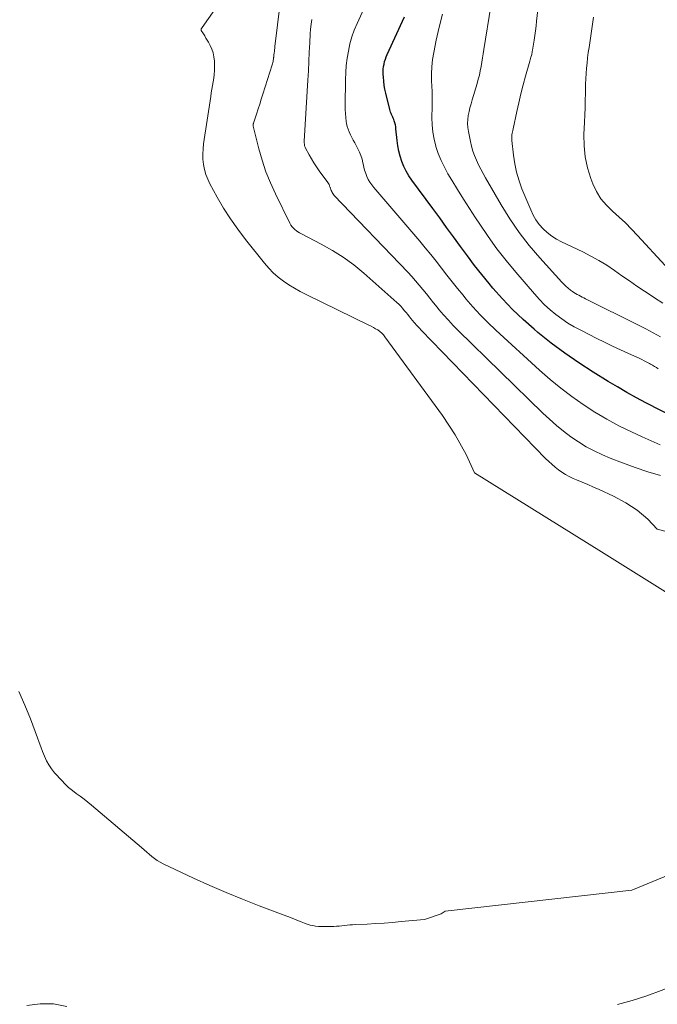
# Model space of a CAD drawing. Units: feet. Extents: x 2055000 to 2060025, y 549998 to 555000.
# Drawn here: x 2056565 to 2056663, y 550280 to 550431 of the extents above; entities that cross this region are included whole.
import ezdxf

# ---------------------------------------------------------------- set-up
doc = ezdxf.new("R2010")
doc.units = ezdxf.units.FT
doc.header["$LTSCALE"] = 100
doc.header["$MEASUREMENT"] = 0
doc.layers.add('CONTOUR INDEX', color=32, linetype='Continuous', lineweight=25)
doc.layers.add('CONTOUR INTERMEDIATE', color=40, linetype='Continuous', lineweight=15)

msp = doc.modelspace()

# ---------------------------------------------------------------- linework, layer by layer
at = {"layer": 'CONTOUR INDEX', "elevation": 840, "flags": 128}
msp.add_lwpolyline([(2056667.61, 550368.45), (2056660.93, 550371.88), (2056659.46, 550372.66), (2056657.99, 550373.46), (2056656.55, 550374.3), (2056655.11, 550375.15), (2056652.83, 550376.56), (2056650.63, 550377.98), (2056648.48, 550379.46), (2056646.4, 550381.03), (2056644.36, 550382.67), (2056643.78, 550383.16), (2056642.1, 550384.64), (2056640.48, 550386.17), (2056638.94, 550387.79), (2056637.46, 550389.46), (2056636.9, 550390.13), (2056635.76, 550391.52), (2056634.64, 550392.93), (2056633.55, 550394.37), (2056632.49, 550395.83), (2056631.44, 550397.29), (2056630.38, 550398.75), (2056629.32, 550400.21), (2056628.25, 550401.66), (2056625.06, 550405.97), (2056624.6, 550406.65), (2056624.17, 550407.35), (2056623.81, 550408.09), (2056623.5, 550408.86), (2056623.24, 550409.64), (2056623.03, 550410.44), (2056622.88, 550411.25), (2056622.78, 550412.07), (2056622.61, 550413.86), (2056622.57, 550414.17), (2056622.52, 550414.47), (2056622.44, 550414.77), (2056622.34, 550415.06), (2056622.27, 550415.26), (2056622.19, 550415.45), (2056622.11, 550415.64), (2056622.03, 550415.83), (2056621.94, 550416.01), (2056621.85, 550416.2), (2056621.77, 550416.39), (2056621.71, 550416.58), (2056621.65, 550416.78), (2056621.04, 550419.28), (2056620.91, 550419.89), (2056620.8, 550420.5), (2056620.73, 550421.12), (2056620.68, 550421.74), (2056620.65, 550422.21), (2056620.65, 550422.6), (2056620.66, 550422.98), (2056620.71, 550423.37), (2056620.78, 550423.75), (2056620.87, 550424.13), (2056620.98, 550424.5), (2056621.12, 550424.86), (2056621.27, 550425.22), (2056623.92, 550430.97)], dxfattribs=at)
at = {"layer": 'CONTOUR INTERMEDIATE', "flags": 128}
for points, elevation in [([(2056663.18, 550381.99), (2056662.05, 550382.61), (2056660.91, 550383.2), (2056659.76, 550383.79), (2056651.65, 550387.82), (2056651.4, 550387.95), (2056651.14, 550388.08), (2056650.88, 550388.21), (2056650.63, 550388.34), (2056650.37, 550388.48), (2056650.13, 550388.63), (2056649.88, 550388.79), (2056649.65, 550388.95), (2056649.37, 550389.15), (2056649.01, 550389.43), (2056648.66, 550389.72), (2056648.33, 550390.03), (2056648.02, 550390.36), (2056644.66, 550394.06), (2056643.03, 550395.99), (2056641.48, 550397.98), (2056640.06, 550400.07), (2056638.72, 550402.22), (2056636.34, 550406.33), (2056635.97, 550407), (2056635.62, 550407.67), (2056635.28, 550408.35), (2056634.96, 550409.03), (2056634.67, 550409.73), (2056634.41, 550410.44), (2056634.2, 550411.17), (2056634.02, 550411.91), (2056633.71, 550413.44), (2056633.62, 550414.05), (2056633.58, 550414.65), (2056633.61, 550415.26), (2056633.69, 550415.87), (2056633.81, 550416.47), (2056633.95, 550417.07), (2056634.11, 550417.67), (2056634.28, 550418.26), (2056635.04, 550420.79), (2056635.22, 550421.43), (2056635.39, 550422.07), (2056635.53, 550422.72), (2056635.66, 550423.38), (2056635.77, 550424.04), (2056635.88, 550424.7), (2056635.99, 550425.35), (2056636.1, 550426.01), (2056638.23, 550439.34)], 848), ([(2056663.12, 550365.46), (2056660.34, 550366.67), (2056658.7, 550367.42), (2056656.79, 550368.36), (2056654.91, 550369.36), (2056653.09, 550370.45), (2056651.3, 550371.6), (2056649.56, 550372.83), (2056647.87, 550374.11), (2056646.23, 550375.47), (2056644.63, 550376.87), (2056637.91, 550383.01), (2056636.7, 550384.16), (2056635.53, 550385.34), (2056634.41, 550386.56), (2056633.32, 550387.82), (2056632.89, 550388.34), (2056632.05, 550389.37), (2056631.21, 550390.4), (2056630.4, 550391.45), (2056629.59, 550392.51), (2056628.78, 550393.56), (2056627.95, 550394.6), (2056627.11, 550395.63), (2056626.25, 550396.65), (2056619.21, 550404.85), (2056618.9, 550405.25), (2056618.62, 550405.66), (2056618.37, 550406.1), (2056618.16, 550406.55), (2056617.98, 550407.02), (2056617.81, 550407.5), (2056617.68, 550407.99), (2056617.57, 550408.48), (2056617.54, 550408.62), (2056617.41, 550409.18), (2056617.24, 550409.73), (2056617.03, 550410.26), (2056616.78, 550410.78), (2056616.5, 550411.31), (2056616.28, 550411.71), (2056616.06, 550412.12), (2056615.85, 550412.53), (2056615.63, 550412.94), (2056615.44, 550413.36), (2056615.27, 550413.78), (2056615.15, 550414.22), (2056615.05, 550414.67), (2056615, 550414.97), (2056614.91, 550415.58), (2056614.85, 550416.19), (2056614.82, 550416.81), (2056614.81, 550417.42), (2056614.87, 550421.34), (2056614.92, 550422.45), (2056615, 550423.56), (2056615.14, 550424.66), (2056615.31, 550425.76), (2056615.55, 550426.84), (2056615.84, 550427.91), (2056616.21, 550428.95), (2056616.64, 550429.97), (2056620.04, 550437.43)], 836), ([(2056663.52, 550387.14), (2056662.22, 550387.97), (2056660.94, 550388.82), (2056660.71, 550388.97), (2056659.54, 550389.75), (2056658.38, 550390.54), (2056657.23, 550391.34), (2056656.08, 550392.15), (2056654.91, 550392.94), (2056653.72, 550393.68), (2056652.5, 550394.35), (2056651.24, 550394.99), (2056647.97, 550396.54), (2056647.21, 550396.96), (2056646.48, 550397.42), (2056645.8, 550397.96), (2056645.16, 550398.54), (2056644.58, 550399.2), (2056644.07, 550399.89), (2056643.63, 550400.63), (2056643.26, 550401.42), (2056641.92, 550404.64), (2056641.47, 550405.9), (2056641.08, 550407.18), (2056640.81, 550408.49), (2056640.61, 550409.81), (2056640.37, 550412.05), (2056640.36, 550412.27), (2056640.35, 550412.49), (2056640.37, 550412.72), (2056640.39, 550412.94), (2056640.42, 550413.16), (2056640.46, 550413.38), (2056640.5, 550413.6), (2056640.55, 550413.82), (2056641.13, 550416.47), (2056641.44, 550417.84), (2056641.76, 550419.2), (2056642.11, 550420.56), (2056642.48, 550421.91), (2056643.12, 550424.18), (2056643.18, 550424.39), (2056643.24, 550424.61), (2056643.3, 550424.83), (2056643.36, 550425.05), (2056643.41, 550425.25), (2056643.44, 550425.37), (2056643.47, 550425.49), (2056643.49, 550425.61), (2056643.51, 550425.73), (2056643.53, 550425.85), (2056643.55, 550425.97), (2056643.57, 550426.09), (2056643.59, 550426.21), (2056643.78, 550427.42), (2056643.88, 550428.15), (2056643.99, 550428.87), (2056644.08, 550429.6), (2056644.17, 550430.33), (2056644.72, 550435.12)], 852), ([(2056692.19, 550344.84), (2056662.66, 550352.51), (2056661.19, 550354.04), (2056659.6, 550355.42), (2056657.84, 550356.58), (2056655.97, 550357.58), (2056653.77, 550358.58), (2056652.9, 550358.97), (2056652.04, 550359.35), (2056651.17, 550359.72), (2056650.3, 550360.08), (2056649.77, 550360.3), (2056649.17, 550360.57), (2056648.59, 550360.88), (2056648.04, 550361.23), (2056647.51, 550361.61), (2056647, 550362.03), (2056646.5, 550362.46), (2056646.02, 550362.9), (2056645.55, 550363.37), (2056626.51, 550382.96), (2056626.15, 550383.35), (2056625.79, 550383.74), (2056625.44, 550384.14), (2056625.09, 550384.55), (2056624.95, 550384.72), (2056624.69, 550385.05), (2056624.42, 550385.38), (2056624.15, 550385.71), (2056623.89, 550386.03), (2056623.61, 550386.36), (2056623.33, 550386.67), (2056623.03, 550386.96), (2056622.72, 550387.25), (2056617.67, 550391.73), (2056616.13, 550392.99), (2056614.54, 550394.17), (2056612.86, 550395.23), (2056611.12, 550396.2), (2056608.11, 550397.74), (2056607.84, 550397.89), (2056607.58, 550398.05), (2056607.34, 550398.23), (2056607.1, 550398.42), (2056606.88, 550398.63), (2056606.68, 550398.85), (2056606.51, 550399.1), (2056606.36, 550399.37), (2056604.12, 550403.9), (2056603.36, 550405.57), (2056602.67, 550407.27), (2056602.1, 550409.02), (2056601.6, 550410.79), (2056600.74, 550414.27), (2056600.73, 550414.32), (2056600.72, 550414.38), (2056600.72, 550414.43), (2056600.72, 550414.48), (2056600.73, 550414.54), (2056600.74, 550414.59), (2056600.75, 550414.64), (2056600.77, 550414.7), (2056601.23, 550416.11), (2056601.47, 550416.88), (2056601.72, 550417.64), (2056601.96, 550418.4), (2056602.21, 550419.16), (2056603.65, 550423.64), (2056603.7, 550423.81), (2056603.74, 550423.98), (2056603.78, 550424.15), (2056603.81, 550424.33), (2056603.84, 550424.54), (2056603.85, 550424.61), (2056603.86, 550424.68), (2056603.86, 550424.75), (2056603.87, 550424.83), (2056603.88, 550424.9), (2056603.89, 550424.97), (2056603.89, 550425.04), (2056603.9, 550425.11), (2056603.94, 550425.46), (2056603.97, 550425.71), (2056603.99, 550425.96), (2056604.02, 550426.2), (2056604.05, 550426.45), (2056604.85, 550433.09)], 828), ([(2056634.63, 550361.14), (2056633.38, 550363.94), (2056631.66, 550366.98), (2056629.73, 550369.92), (2056620.92, 550381.98), (2056620.68, 550382.28), (2056620.42, 550382.55), (2056620.13, 550382.8), (2056619.82, 550383.03), (2056619.49, 550383.23), (2056619.16, 550383.43), (2056618.82, 550383.61), (2056618.47, 550383.79), (2056608.82, 550388.46), (2056607.93, 550388.92), (2056607.05, 550389.41), (2056606.19, 550389.95), (2056605.36, 550390.52), (2056604.57, 550391.14), (2056603.81, 550391.8), (2056603.11, 550392.52), (2056602.45, 550393.28), (2056599.55, 550396.9), (2056598.37, 550398.45), (2056597.24, 550400.05), (2056596.2, 550401.7), (2056595.22, 550403.38), (2056594.1, 550405.42), (2056593.76, 550406.13), (2056593.47, 550406.86), (2056593.26, 550407.62), (2056593.11, 550408.39), (2056593.03, 550409.18), (2056593, 550409.97), (2056593.04, 550410.76), (2056593.12, 550411.55), (2056594.21, 550418.79), (2056594.3, 550419.35), (2056594.39, 550419.92), (2056594.49, 550420.48), (2056594.59, 550421.05), (2056594.67, 550421.61), (2056594.74, 550422.18), (2056594.77, 550422.75), (2056594.78, 550423.32), (2056594.77, 550424.22), (2056594.71, 550424.85), (2056594.59, 550425.46), (2056594.39, 550426.05), (2056594.12, 550426.62), (2056593.86, 550427.09), (2056593.68, 550427.42), (2056593.49, 550427.74), (2056593.29, 550428.07), (2056593.1, 550428.39), (2056592.77, 550428.91), (2056592.75, 550428.97), (2056592.74, 550429.03), (2056592.74, 550429.09), (2056592.77, 550429.15), (2056592.8, 550429.21), (2056592.84, 550429.27), (2056592.87, 550429.33), (2056592.91, 550429.38), (2056594.87, 550432.11)], 824), ([(2056663.15, 550360.72), (2056661.2, 550361.31), (2056659.26, 550361.96), (2056657.35, 550362.67), (2056655.45, 550363.42), (2056654.29, 550363.91), (2056653.01, 550364.5), (2056651.77, 550365.15), (2056650.57, 550365.88), (2056649.41, 550366.67), (2056648.29, 550367.53), (2056647.2, 550368.41), (2056646.14, 550369.35), (2056645.11, 550370.31), (2056632.16, 550382.95), (2056631.39, 550383.73), (2056630.64, 550384.53), (2056629.91, 550385.35), (2056629.2, 550386.18), (2056628.91, 550386.54), (2056628.36, 550387.21), (2056627.81, 550387.89), (2056627.27, 550388.56), (2056626.72, 550389.24), (2056626.17, 550389.92), (2056625.61, 550390.58), (2056625.03, 550391.23), (2056624.44, 550391.87), (2056613.16, 550403.64), (2056613.04, 550403.78), (2056612.93, 550403.92), (2056612.84, 550404.07), (2056612.76, 550404.23), (2056612.69, 550404.4), (2056612.62, 550404.56), (2056612.56, 550404.73), (2056612.5, 550404.91), (2056612.49, 550404.93), (2056612.43, 550405.11), (2056612.35, 550405.29), (2056612.26, 550405.46), (2056612.15, 550405.62), (2056610.84, 550407.43), (2056610.43, 550408.02), (2056610.03, 550408.62), (2056609.66, 550409.23), (2056609.31, 550409.86), (2056608.75, 550410.89), (2056608.69, 550411.01), (2056608.64, 550411.13), (2056608.61, 550411.26), (2056608.58, 550411.4), (2056608.57, 550411.53), (2056608.56, 550411.66), (2056608.56, 550411.8), (2056608.56, 550411.93), (2056609.1, 550421.28), (2056609.18, 550422.71), (2056609.25, 550424.14), (2056609.33, 550425.57), (2056609.4, 550427), (2056609.46, 550428.4), (2056609.52, 550429.13), (2056609.59, 550429.85), (2056609.71, 550430.57)], 832), ([(2056662.81, 550377.08), (2056662.52, 550377.27), (2056662.22, 550377.45), (2056661.92, 550377.63), (2056661.61, 550377.8), (2056661.45, 550377.89), (2056661.07, 550378.11), (2056660.67, 550378.31), (2056660.28, 550378.51), (2056659.88, 550378.69), (2056658.23, 550379.43), (2056657.01, 550379.99), (2056655.79, 550380.56), (2056654.59, 550381.15), (2056653.38, 550381.74), (2056650.93, 550382.98), (2056649.94, 550383.52), (2056648.96, 550384.1), (2056648.03, 550384.74), (2056647.11, 550385.41), (2056646.24, 550386.14), (2056645.4, 550386.9), (2056644.61, 550387.71), (2056643.84, 550388.55), (2056640.96, 550391.9), (2056639.5, 550393.67), (2056638.08, 550395.48), (2056636.74, 550397.34), (2056635.44, 550399.23), (2056634.79, 550400.22), (2056633.86, 550401.65), (2056632.94, 550403.09), (2056632.04, 550404.54), (2056631.15, 550406), (2056630.58, 550406.94), (2056630.03, 550407.95), (2056629.52, 550408.98), (2056629.1, 550410.04), (2056628.73, 550411.12), (2056628.71, 550411.18), (2056628.44, 550412.26), (2056628.24, 550413.35), (2056628.14, 550414.46), (2056628.11, 550415.57), (2056628.15, 550417.23), (2056628.16, 550417.52), (2056628.17, 550417.81), (2056628.17, 550418.11), (2056628.17, 550418.4), (2056628.18, 550418.69), (2056628.17, 550418.98), (2056628.16, 550419.27), (2056628.15, 550419.56), (2056628.07, 550421.18), (2056628.06, 550422.27), (2056628.1, 550423.36), (2056628.22, 550424.45), (2056628.39, 550425.53), (2056628.76, 550427.4), (2056629.21, 550429.4), (2056629.73, 550431.38)], 844), ([(2056663.86, 550392.9), (2056659.64, 550397.51), (2056658.72, 550398.48), (2056657.77, 550399.43), (2056656.8, 550400.33), (2056655.79, 550401.21), (2056654.86, 550402.14), (2056654.03, 550403.13), (2056653.36, 550404.25), (2056652.79, 550405.43), (2056652.5, 550406.21), (2056651.98, 550407.86), (2056651.6, 550409.53), (2056651.44, 550411.24), (2056651.41, 550412.97), (2056651.5, 550414.85), (2056651.55, 550415.96), (2056651.59, 550417.06), (2056651.62, 550418.17), (2056651.65, 550419.28), (2056651.66, 550419.88), (2056651.68, 550420.69), (2056651.71, 550421.5), (2056651.76, 550422.3), (2056651.82, 550423.11), (2056651.89, 550423.91), (2056651.98, 550424.71), (2056652.08, 550425.51), (2056652.2, 550426.31), (2056652.91, 550430.92)], 856), ([(2056634.63, 550361.14), (2056654.1, 550349.05), (2056664.72, 550342.41)], 824), ([(2056564.79, 550327.65), (2056565.74, 550325.57), (2056566.6, 550323.46), (2056567.66, 550320.58), (2056567.92, 550319.87), (2056568.18, 550319.16), (2056568.45, 550318.45), (2056568.72, 550317.74), (2056569.02, 550317.06), (2056569.38, 550316.41), (2056569.81, 550315.8), (2056570.28, 550315.22), (2056571.38, 550314.02), (2056571.9, 550313.49), (2056572.44, 550312.98), (2056573.02, 550312.51), (2056573.61, 550312.06), (2056574.21, 550311.62), (2056574.8, 550311.17), (2056575.39, 550310.7), (2056575.96, 550310.23), (2056583.62, 550303.74), (2056584.01, 550303.4), (2056584.41, 550303.06), (2056584.8, 550302.73), (2056585.2, 550302.39), (2056585.6, 550302.07), (2056586.02, 550301.77), (2056586.47, 550301.51), (2056586.93, 550301.27), (2056591.6, 550299.08), (2056594.08, 550297.95), (2056596.57, 550296.87), (2056599.09, 550295.84), (2056601.62, 550294.85), (2056605.34, 550293.46), (2056606.03, 550293.2), (2056606.71, 550292.93), (2056607.39, 550292.66), (2056608.07, 550292.39), (2056608.61, 550292.17), (2056609.02, 550292.02), (2056609.44, 550291.89), (2056609.87, 550291.8), (2056610.3, 550291.73), (2056610.74, 550291.68), (2056611.18, 550291.65), (2056611.62, 550291.64), (2056612.06, 550291.64), (2056613.11, 550291.68), (2056613.52, 550291.7), (2056613.92, 550291.72), (2056614.33, 550291.76), (2056614.73, 550291.81), (2056615.14, 550291.86), (2056615.54, 550291.9), (2056615.94, 550291.93), (2056616.35, 550291.96), (2056618.17, 550292.04), (2056619.48, 550292.11), (2056620.79, 550292.19), (2056622.1, 550292.29), (2056623.42, 550292.41), (2056626.98, 550292.75), (2056629.52, 550293.59), (2056630.14, 550293.99)], 824), ([(2056630.14, 550293.99), (2056658.75, 550297.25), (2056673.36, 550303.23), (2056707.89, 550294.59), (2056752.39, 550279.98), (2056787.59, 550258.73), (2056836.08, 550226.85), (2056870.16, 550189.62)], 824), ([(2056656.57, 550279.71), (2056658.83, 550280.35), (2056661.06, 550281.05), (2056663.26, 550281.86), (2056665.44, 550282.74), (2056667.62, 550283.58), (2056669.84, 550284.33), (2056672.1, 550284.92), (2056674.39, 550285.41), (2056692.8, 550288.67), (2056695.81, 550288.81), (2056698.71, 550288.49), (2056701.44, 550287.47), (2056704.06, 550285.99), (2056704.18, 550285.89), (2056706.67, 550284.09), (2056709.2, 550282.35), (2056711.78, 550280.69), (2056714.4, 550279.08)], 828), ([(2056566.02, 550279.59), (2056568.09, 550279.82), (2056570.14, 550279.8), (2056572.15, 550279.42)], 828)]:
    msp.add_lwpolyline(points, dxfattribs=dict(at, elevation=elevation))

doc.saveas('drawing.dxf')
